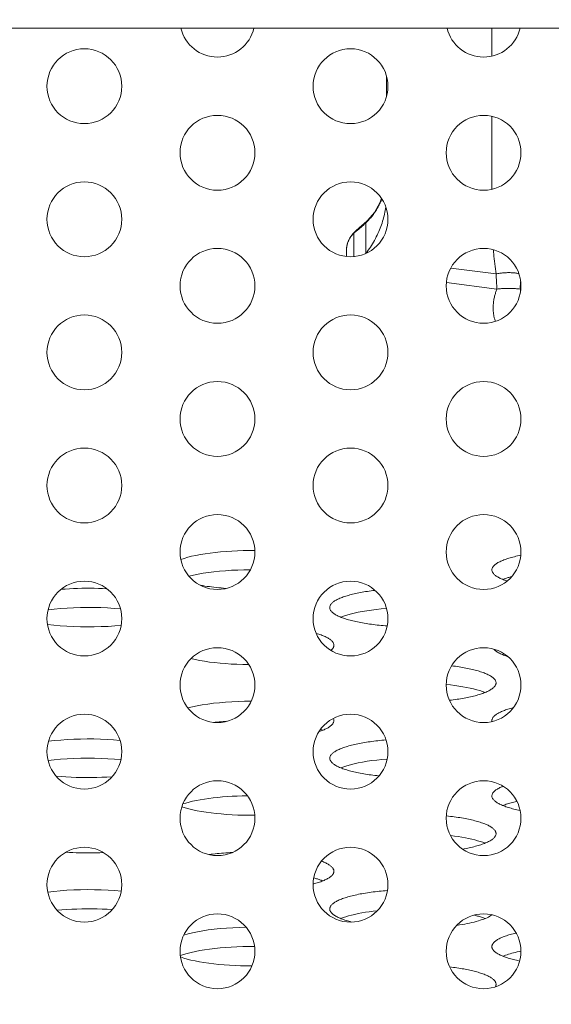
# Model space of a CAD drawing. Extents: x -2 to 131, y -10 to 90.
# Drawn here: x 35 to 36, y 13 to 14 of the extents above; entities that cross this region are included whole.
import ezdxf

# ---------------------------------------------------------------- set-up
doc = ezdxf.new("R2010")
doc.units = 0
doc.header["$MEASUREMENT"] = 0
doc.linetypes.add('DCAD_CONTINUOUS', pattern=[0])
doc.layers.get('DEFPOINTS').update_dxf_attribs({"linetype": 'DCAD_CONTINUOUS', "lineweight": 0})
doc.layers.add('00_COMPONENTS', color=7, linetype='DCAD_CONTINUOUS', lineweight=0)
doc.layers.add('514', color=7, linetype='Continuous', lineweight=0)
doc.styles.add('DC_TEXTSTYLE5', font='txt', dxfattribs={"height": 0.8})
doc.dimstyles.get("Standard").update_dxf_attribs({"dimtxt": 0.18, "dimasz": 0.18, "dimexe": 0.18, "dimexo": 0.0625, "dimgap": 0.09, "dimtad": 0, "dimtih": 1, "dimtoh": 1, "dimdec": 4, "dimzin": 0, "dimdsep": 46, "dimtxsty": 'Standard', "dimcen": 0.09, "dimadec": 0, "dimazin": 0, "dimtfac": 1, "dimtdec": 4, "dimtofl": 0, "dimtmove": 0, "dimatfit": 3, "dimfxl": 0, "dimtolj": 1, "dimtzin": 0, "dimarcsym": 0})

# ---------------------------------------------------------------- blocks, each defined once
blk = doc.blocks.new('*D14')
at = {"layer": '514', "color": 0, "lineweight": -2, "ltscale": 0.07874}
for p, q in [((58.95985, 14.95162), (58.95985, 11.16162)), ((29.7273, 13.23486), (29.7273, 11.16162)), ((58.15985, 11.56162), (30.5273, 11.56162))]:
    blk.add_line(p, q, dxfattribs=at)
at = {"layer": '514', "color": 0}
for points in [[(30.5273, 11.69495), (30.5273, 11.42829), (29.7273, 11.56162)], [(58.15985, 11.42829), (58.15985, 11.69495), (58.95985, 11.56162)]]:
    blk.add_solid(points, dxfattribs=at)
at = {"layer": 'DEFPOINTS', "color": 0}
for p in [(58.95985, 15.35162), (29.7273, 13.63486), (29.7273, 11.56162)]:
    blk.add_point(p, dxfattribs=at)
at = {"layer": '514', "color": 0, "lineweight": 0, "insert": (44.34357, 10.75322), "char_height": 0.8, "attachment_point": 5, "style": 'DC_TEXTSTYLE5'}
blk.add_mtext('\\A1;29.23', dxfattribs=at)

msp = doc.modelspace()

# ---------------------------------------------------------------- linework, layer by layer
at = {"layer": '00_COMPONENTS', "color": 7, "linetype": 'DCAD_CONTINUOUS', "lineweight": 0, "ltscale": 0.004921}
for p, q in [((58.09702, 14.25897), (15.6135, 14.25897)), ((35.85526, 14.25897), (35.85526, 14.23239)), ((35.75535, 14.21339), (35.75535, 14.19432)), ((35.85526, 14.17533), (35.85526, 14.1064)), ((35.74922, 14.09335), (35.74397, 14.08441)), ((35.75083, 14.0976), (35.74922, 14.09335)), ((35.74397, 14.08441), (35.73743, 14.07678)), ((35.73743, 14.07678), (35.73413, 14.07364)), ((35.73579, 14.07451), (35.73743, 14.07678)), ((35.72645, 14.067), (35.72379, 14.06451)), ((35.72466, 14.06482), (35.72645, 14.06701)), ((35.73002, 14.06998), (35.72646, 14.06701)), ((35.73413, 14.07364), (35.73002, 14.06998)), ((35.73579, 14.04558), (35.73579, 14.07451)), ((35.72067, 14.06025), (35.71855, 14.05543)), ((35.72379, 14.06451), (35.72067, 14.06025)), ((35.72466, 14.06482), (35.72466, 14.04276)), ((35.71755, 14.05028), (35.71746, 14.04834)), ((35.71746, 14.04834), (35.71746, 14.04283)), ((35.71855, 14.05543), (35.71755, 14.05028)), ((35.85917, 14.02616), (35.81641, 14.03175)), ((35.88241, 14.01898), (35.88195, 14.01176)), ((35.81226, 14.01801), (35.86006, 14.01176)), ((35.88195, 14.01176), (35.88252, 14.01184)), ((35.86725, 13.66619), (35.86569, 13.66559)), ((35.59523, 13.60191), (35.59337, 13.60171)), ((35.59711, 13.60209), (35.59523, 13.60191)), ((35.59901, 13.60226), (35.59711, 13.60209)), ((35.60093, 13.60243), (35.59901, 13.60226)), ((35.69521, 13.59426), (35.69318, 13.59504))]:
    msp.add_line(p, q, dxfattribs=at)
at = {"layer": '00_COMPONENTS', "color": 7, "linetype": 'DCAD_CONTINUOUS', "lineweight": 0, "ltscale": 0.004921, "flags": 128}
for points in [[(35.75107, 14.09735), (35.75068, 14.09636), (35.75028, 14.09537), (35.74986, 14.09439), (35.74942, 14.09341), (35.74897, 14.09244), (35.7485, 14.09148), (35.74801, 14.09053), (35.74751, 14.08959), (35.74699, 14.08865), (35.74645, 14.08773), (35.7459, 14.08681), (35.74533, 14.08591), (35.74477, 14.08506), (35.7442, 14.08422), (35.74362, 14.08339), (35.74302, 14.08257), (35.74241, 14.08176), (35.74178, 14.08096), (35.74115, 14.08018), (35.74049, 14.0794), (35.73983, 14.07864), (35.73915, 14.07788), (35.73846, 14.07714), (35.73776, 14.07642)], [(35.75472, 14.08968), (35.75448, 14.08795), (35.7542, 14.08623), (35.75388, 14.08452), (35.75353, 14.08281), (35.75315, 14.08111), (35.75273, 14.07941), (35.75227, 14.07772), (35.75178, 14.07605), (35.75126, 14.07438), (35.7507, 14.07272), (35.75011, 14.07107), (35.74949, 14.06944), (35.74884, 14.06781), (35.74816, 14.0662), (35.74741, 14.06452), (35.74663, 14.06285), (35.74582, 14.0612), (35.74497, 14.05957), (35.74409, 14.05795), (35.74319, 14.05635), (35.74225, 14.05477), (35.74128, 14.05321), (35.74029, 14.05166), (35.73927, 14.05014), (35.73822, 14.04863), (35.73714, 14.04715), (35.73604, 14.04568)], [(35.72466, 14.06482), (35.72427, 14.06444), (35.72389, 14.06406), (35.72352, 14.06366), (35.72315, 14.06326), (35.7228, 14.06284), (35.72245, 14.06242), (35.72212, 14.06199), (35.72179, 14.06155), (35.72148, 14.06111), (35.72117, 14.06065), (35.72088, 14.06019), (35.72059, 14.05972), (35.72032, 14.05925), (35.72006, 14.05877), (35.71981, 14.05828), (35.71957, 14.05779), (35.71935, 14.05729), (35.71914, 14.05679), (35.71894, 14.05628), (35.71875, 14.05577), (35.71858, 14.05526), (35.71841, 14.05474), (35.71826, 14.05422), (35.71813, 14.05369), (35.718, 14.05316), (35.71789, 14.05263), (35.71779, 14.0521), (35.71771, 14.05157), (35.71763, 14.05103), (35.71757, 14.05049), (35.71752, 14.04995), (35.71749, 14.04942), (35.71747, 14.04888), (35.71746, 14.04834)], [(35.85664, 14.04891), (35.85681, 14.0469), (35.85699, 14.0449), (35.85718, 14.04289), (35.85742, 14.0405), (35.85767, 14.0381), (35.85794, 14.03571), (35.85822, 14.03332), (35.85852, 14.03093), (35.85884, 14.02855), (35.85917, 14.02616)], [(35.88078, 14.02657), (35.87989, 14.02671), (35.87899, 14.02685), (35.87808, 14.02697), (35.87718, 14.02707), (35.87627, 14.02716), (35.87537, 14.02724), (35.87446, 14.0273), (35.87355, 14.02734), (35.87264, 14.02737), (35.87173, 14.02739), (35.87082, 14.0274), (35.86991, 14.02739), (35.869, 14.02736), (35.8681, 14.02733), (35.8672, 14.02727), (35.8663, 14.02721), (35.8654, 14.02713), (35.8645, 14.02704), (35.86361, 14.02693), (35.86271, 14.0268), (35.86182, 14.02667), (35.86094, 14.02651), (35.86005, 14.02635), (35.85917, 14.02616)], [(35.86006, 14.01176), (35.85972, 14.01095), (35.85939, 14.01014), (35.85909, 14.00931), (35.8588, 14.00848), (35.85853, 14.00765), (35.85828, 14.0068), (35.85804, 14.00595), (35.85783, 14.0051), (35.85763, 14.00424), (35.85741, 14.00323), (35.85721, 14.0022), (35.85704, 14.00118), (35.85689, 14.00015), (35.85676, 13.99912), (35.85666, 13.99808), (35.85657, 13.99705), (35.85651, 13.99601), (35.85648, 13.99513), (35.85646, 13.99424), (35.85646, 13.99336), (35.85648, 13.99248), (35.85651, 13.99159), (35.85657, 13.99071), (35.85664, 13.98983), (35.85674, 13.98895), (35.85685, 13.98807), (35.85696, 13.98739), (35.85707, 13.98671), (35.85721, 13.98603), (35.85735, 13.98536), (35.85752, 13.98469), (35.8577, 13.98402), (35.8579, 13.98336), (35.85811, 13.98271), (35.85835, 13.98206), (35.85861, 13.98142)], [(35.88195, 14.01176), (35.88086, 14.01191), (35.87977, 14.01204), (35.87868, 14.01215), (35.87759, 14.01225), (35.87649, 14.01233), (35.8754, 14.0124), (35.8743, 14.01245), (35.8732, 14.01249), (35.8721, 14.01251), (35.871, 14.01252), (35.86991, 14.01251), (35.86881, 14.01249), (35.86771, 14.01245), (35.86661, 14.0124), (35.86552, 14.01233), (35.86442, 14.01225), (35.86333, 14.01215), (35.86224, 14.01204), (35.86115, 14.01191), (35.86006, 14.01176)], [(35.63087, 13.76427), (35.62535, 13.76429), (35.61984, 13.76422), (35.61437, 13.76406), (35.60896, 13.76381), (35.60363, 13.76348), (35.59842, 13.76305), (35.59335, 13.76255), (35.58845, 13.76196), (35.58373, 13.7613), (35.57923, 13.76056), (35.57496, 13.75975), (35.57094, 13.75887), (35.5672, 13.75793), (35.56375, 13.75693), (35.56062, 13.75587)], [(35.88248, 13.75984), (35.88094, 13.75952), (35.87943, 13.75919), (35.87796, 13.75885), (35.87653, 13.75851), (35.87514, 13.75815), (35.87378, 13.75779), (35.87247, 13.75742), (35.87121, 13.75704), (35.86998, 13.75665), (35.8688, 13.75626), (35.86767, 13.75586), (35.86658, 13.75545), (35.86553, 13.75504), (35.86454, 13.75462), (35.86359, 13.75419), (35.86269, 13.75376), (35.86183, 13.75332), (35.86103, 13.75288), (35.86028, 13.75243), (35.85958, 13.75198), (35.85893, 13.75153), (35.85833, 13.75107), (35.85779, 13.75061), (35.85729, 13.75014), (35.85685, 13.74967), (35.85647, 13.7492), (35.85613, 13.74873), (35.85585, 13.74825), (35.85563, 13.74777), (35.85545, 13.7473), (35.85533, 13.74682), (35.85527, 13.74634), (35.85526, 13.74586), (35.8553, 13.74538), (35.8554, 13.7449), (35.85555, 13.74442), (35.85576, 13.74394), (35.85602, 13.74347), (35.85633, 13.74299), (35.8567, 13.74252), (35.85712, 13.74205), (35.85759, 13.74158), (35.85812, 13.74112), (35.85869, 13.74066), (35.85932, 13.7402), (35.86001, 13.73975), (35.86074, 13.7393), (35.86152, 13.73886), (35.86235, 13.73842), (35.86323, 13.73798), (35.86416, 13.73756), (35.86514, 13.73713), (35.86617, 13.73672), (35.86724, 13.73631), (35.86836, 13.7359), (35.86952, 13.73551)], [(35.62641, 13.74611), (35.62048, 13.74604), (35.61459, 13.74588), (35.60877, 13.74561), (35.60305, 13.74525), (35.59747, 13.74478), (35.59205, 13.74422), (35.58683, 13.74356), (35.58184, 13.74281), (35.57711, 13.74198), (35.57266, 13.74107), (35.56851, 13.74009)], [(35.87377, 13.7396), (35.87296, 13.73937), (35.87215, 13.73914), (35.87137, 13.7389), (35.8706, 13.73866), (35.86984, 13.73842), (35.86911, 13.73818), (35.86839, 13.73793), (35.86769, 13.73768), (35.867, 13.73743), (35.86634, 13.73717), (35.86569, 13.73691)], [(35.57947, 13.73141), (35.58147, 13.73107), (35.58351, 13.73074), (35.5856, 13.73043), (35.58773, 13.73014), (35.5899, 13.72986), (35.5921, 13.7296), (35.59434, 13.72935), (35.5966, 13.72912), (35.5989, 13.72891), (35.60123, 13.72872), (35.60358, 13.72854)], [(35.49059, 13.72819), (35.4867, 13.72837), (35.48277, 13.7285), (35.47882, 13.72859), (35.47485, 13.72863), (35.47088, 13.72862), (35.46692, 13.72857), (35.46297, 13.72847), (35.45905, 13.72833), (35.45517, 13.72814), (35.45133, 13.7279), (35.44755, 13.72762)], [(35.74444, 13.72661), (35.74264, 13.72638), (35.74087, 13.72615), (35.73912, 13.72591), (35.73741, 13.72566), (35.73572, 13.72539), (35.73406, 13.72512), (35.73243, 13.72483), (35.73083, 13.72454), (35.72927, 13.72424), (35.72774, 13.72393), (35.72624, 13.72361), (35.72478, 13.72328), (35.72336, 13.72294), (35.72198, 13.72259), (35.72064, 13.72223), (35.71933, 13.72187), (35.71807, 13.7215), (35.71685, 13.72112), (35.71567, 13.72074), (35.71454, 13.72034), (35.71344, 13.71995), (35.7124, 13.71954), (35.7114, 13.71913), (35.71044, 13.71871), (35.70953, 13.71829), (35.70867, 13.71786), (35.70786, 13.71743), (35.7071, 13.71699), (35.70638, 13.71655), (35.70572, 13.7161), (35.7051, 13.71565), (35.70453, 13.71519), (35.70402, 13.71474), (35.70356, 13.71428), (35.70314, 13.71381), (35.70278, 13.71335), (35.70248, 13.71288), (35.70222, 13.71241), (35.70201, 13.71194), (35.70186, 13.71147), (35.70176, 13.711), (35.70172, 13.71052), (35.70172, 13.71005), (35.70178, 13.70958), (35.70189, 13.70911), (35.70206, 13.70864), (35.70227, 13.70817), (35.70254, 13.7077), (35.70286, 13.70723), (35.70323, 13.70677), (35.70366, 13.7063), (35.70413, 13.70584), (35.70466, 13.70539), (35.70523, 13.70493), (35.70586, 13.70448), (35.70654, 13.70404), (35.70726, 13.7036), (35.70804, 13.70316), (35.70886, 13.70273), (35.70973, 13.7023), (35.71065, 13.70188), (35.71162, 13.70146), (35.71263, 13.70105), (35.71369, 13.70065), (35.71479, 13.70025), (35.71593, 13.69986), (35.71712, 13.69947), (35.71835, 13.6991), (35.71962, 13.69873), (35.72094, 13.69837), (35.72229, 13.69801), (35.72368, 13.69767), (35.72511, 13.69733), (35.72658, 13.697), (35.72808, 13.69668), (35.72962, 13.69637), (35.73119, 13.69607), (35.73279, 13.69578), (35.73443, 13.6955), (35.73609, 13.69523), (35.73779, 13.69497), (35.73952, 13.69472), (35.74127, 13.69448), (35.74305, 13.69425), (35.74485, 13.69403), (35.74668, 13.69382), (35.74853, 13.69362), (35.7504, 13.69344), (35.75229, 13.69326), (35.7542, 13.6931), (35.75613, 13.69295)], [(35.50354, 13.70905), (35.49748, 13.70956), (35.49127, 13.70996), (35.48493, 13.71024), (35.47852, 13.7104), (35.47207, 13.71044), (35.46563, 13.71035), (35.45924, 13.71015), (35.45295, 13.70982), (35.44679, 13.70937), (35.44081, 13.70881), (35.43505, 13.70813)], [(35.75533, 13.70949), (35.75047, 13.70906), (35.74574, 13.70857), (35.74115, 13.708), (35.73674, 13.70737), (35.73252, 13.70666), (35.72851, 13.7059), (35.72472, 13.70507), (35.72118, 13.70419), (35.71789, 13.70326), (35.71488, 13.70228), (35.71215, 13.70125)], [(35.43453, 13.69443), (35.44038, 13.69373), (35.44646, 13.69315), (35.45273, 13.69269), (35.45914, 13.69235), (35.46565, 13.69214), (35.47222, 13.69205), (35.47879, 13.6921), (35.48532, 13.69226), (35.49177, 13.69256), (35.4981, 13.69298), (35.50425, 13.69352)], [(35.70289, 13.66988), (35.70339, 13.67032), (35.70383, 13.67077), (35.70423, 13.67122), (35.70458, 13.67167), (35.70488, 13.67213), (35.70513, 13.67258), (35.70533, 13.67304), (35.70548, 13.67349), (35.70559, 13.67395), (35.70564, 13.67441), (35.70565, 13.67487), (35.7056, 13.67533), (35.7055, 13.67579), (35.70536, 13.67625), (35.70517, 13.6767), (35.70492, 13.67716), (35.70463, 13.67761), (35.70429, 13.67806), (35.7039, 13.67851), (35.70346, 13.67896), (35.70297, 13.67941), (35.70244, 13.67985), (35.70185, 13.68029), (35.70122, 13.68072), (35.70055, 13.68115), (35.69982, 13.68158), (35.69906, 13.682), (35.69824, 13.68242), (35.69738, 13.68284), (35.69648, 13.68324), (35.69553, 13.68365), (35.69454, 13.68404), (35.69351, 13.68444), (35.69243, 13.68482), (35.69131, 13.6852), (35.69016, 13.68557), (35.68896, 13.68594)], [(35.85699, 13.67086), (35.85747, 13.67037), (35.858, 13.66989), (35.85859, 13.66941), (35.85923, 13.66894), (35.85993, 13.66847), (35.86068, 13.66801), (35.86149, 13.66755), (35.86235, 13.66709), (35.86326, 13.66664), (35.86423, 13.6662), (35.86525, 13.66576), (35.86632, 13.66533), (35.86743, 13.66491), (35.8686, 13.66449), (35.86982, 13.66408)], [(35.5703, 13.66197), (35.5743, 13.66107), (35.57857, 13.66024), (35.58309, 13.65948), (35.58782, 13.6588), (35.59275, 13.6582), (35.59784, 13.65768), (35.60309, 13.65725), (35.60845, 13.6569), (35.6139, 13.65664), (35.61942, 13.65647), (35.62498, 13.65639)], [(35.8151, 13.62259), (35.81692, 13.6228), (35.81871, 13.62303), (35.82048, 13.62326), (35.82222, 13.62351), (35.82393, 13.62377), (35.82562, 13.62403), (35.82727, 13.62431), (35.8289, 13.6246), (35.83049, 13.62489), (35.83204, 13.6252), (35.83357, 13.62551), (35.83505, 13.62584), (35.8365, 13.62617), (35.83792, 13.62651), (35.83929, 13.62686), (35.84063, 13.62722), (35.84192, 13.62758), (35.84317, 13.62796), (35.84439, 13.62834), (35.84555, 13.62873), (35.84668, 13.62912), (35.84776, 13.62952), (35.84879, 13.62993), (35.84978, 13.63034), (35.85073, 13.63076), (35.85162, 13.63119), (35.85247, 13.63162), (35.85327, 13.63206), (35.85402, 13.6325), (35.85472, 13.63294), (35.85538, 13.63339), (35.85598, 13.63384), (35.85653, 13.6343), (35.85703, 13.63476), (35.85748, 13.63522), (35.85788, 13.63568), (35.85822, 13.63615), (35.85851, 13.63662), (35.85875, 13.63709), (35.85894, 13.63756), (35.85908, 13.63803), (35.85916, 13.6385), (35.85919, 13.63898), (35.85917, 13.63945), (35.8591, 13.63992), (35.85897, 13.6404), (35.85879, 13.64087), (35.85855, 13.64134), (35.85827, 13.64181), (35.85793, 13.64227), (35.85754, 13.64274), (35.8571, 13.6432), (35.85661, 13.64366), (35.85607, 13.64412), (35.85547, 13.64457), (35.85483, 13.64502), (35.85413, 13.64546), (35.85339, 13.64591), (35.8526, 13.64634), (35.85176, 13.64677), (35.85087, 13.6472), (35.84993, 13.64762), (35.84895, 13.64803), (35.84792, 13.64844), (35.84685, 13.64885), (35.84573, 13.64924), (35.84457, 13.64963), (35.84336, 13.65001), (35.84212, 13.65039), (35.84083, 13.65075), (35.8395, 13.65111), (35.83813, 13.65146), (35.83672, 13.65181), (35.83528, 13.65214), (35.8338, 13.65247), (35.83228, 13.65278), (35.83073, 13.65309), (35.82914, 13.65339), (35.82753, 13.65367), (35.82588, 13.65395), (35.8242, 13.65422), (35.82249, 13.65448), (35.82075, 13.65473), (35.81898, 13.65496), (35.81719, 13.65519)], [(35.84876, 13.62992), (35.84637, 13.63083), (35.84377, 13.6317), (35.84095, 13.63253), (35.83793, 13.63333), (35.83471, 13.63408), (35.83131, 13.63479), (35.82774, 13.63545), (35.82402, 13.63606), (35.82014, 13.63662), (35.81613, 13.63713), (35.81201, 13.63758)], [(35.62722, 13.62164), (35.62108, 13.62159), (35.61496, 13.62143), (35.60892, 13.62116), (35.60299, 13.62078), (35.59721, 13.62029), (35.5916, 13.6197), (35.58622, 13.61901), (35.58108, 13.61822), (35.57622, 13.61735), (35.57167, 13.61638), (35.56746, 13.61534)], [(35.87545, 13.61558), (35.87415, 13.61524), (35.87288, 13.61488), (35.87166, 13.61452), (35.87047, 13.61416), (35.86932, 13.61378), (35.86822, 13.6134), (35.86715, 13.61302), (35.86613, 13.61262), (35.86515, 13.61223), (35.86421, 13.61182), (35.86332, 13.61141), (35.86247, 13.611), (35.86167, 13.61058), (35.86091, 13.61016), (35.8602, 13.60973), (35.85953, 13.6093), (35.85891, 13.60886), (35.85834, 13.60842), (35.85782, 13.60798), (35.85734, 13.60753), (35.85691, 13.60708), (35.85654, 13.60663), (35.85621, 13.60618), (35.85592, 13.60573), (35.85569, 13.60527), (35.85551, 13.60481), (35.85538, 13.60436), (35.85529, 13.6039), (35.85526, 13.60344), (35.85527, 13.60298), (35.85534, 13.60252)], [(35.60385, 13.60265), (35.60287, 13.60258), (35.60093, 13.60243)], [(35.69166, 13.59294), (35.69267, 13.59329), (35.69364, 13.59364), (35.69458, 13.594), (35.69549, 13.59436), (35.69635, 13.59473), (35.69719, 13.5951), (35.69798, 13.59548), (35.69874, 13.59586), (35.69946, 13.59624), (35.70014, 13.59663), (35.70079, 13.59702), (35.70139, 13.59742), (35.70196, 13.59781), (35.70248, 13.59822), (35.70297, 13.59862), (35.70342, 13.59902), (35.70382, 13.59943), (35.70419, 13.59984), (35.70451, 13.60026), (35.7048, 13.60067), (35.70504, 13.60108), (35.70525, 13.6015), (35.70541, 13.60192), (35.70553, 13.60234), (35.70561, 13.60276), (35.70565, 13.60317), (35.70564, 13.60359), (35.7056, 13.60401), (35.70551, 13.60443), (35.70538, 13.60485), (35.70522, 13.60527)], [(35.50307, 13.58462), (35.49709, 13.58513), (35.49096, 13.58551), (35.48471, 13.58578), (35.47839, 13.58594), (35.47204, 13.58597), (35.46569, 13.58589), (35.45939, 13.58569), (35.45319, 13.58537), (35.44711, 13.58493), (35.44121, 13.58438), (35.43552, 13.58372)], [(35.75488, 13.58498), (35.75293, 13.58482), (35.751, 13.58465), (35.7491, 13.58446), (35.74721, 13.58427), (35.74535, 13.58406), (35.74351, 13.58384), (35.7417, 13.58361), (35.73991, 13.58337), (35.73816, 13.58311), (35.73643, 13.58285), (35.73473, 13.58258), (35.73306, 13.58229), (35.73143, 13.582), (35.72983, 13.5817), (35.72826, 13.58138), (35.72673, 13.58106), (35.72524, 13.58073), (35.72379, 13.58039), (35.72237, 13.58004), (35.721, 13.57968), (35.71966, 13.57931), (35.71837, 13.57894), (35.71712, 13.57855), (35.71591, 13.57816), (35.71475, 13.57777), (35.71364, 13.57736), (35.71257, 13.57695), (35.71154, 13.57654), (35.71057, 13.57611), (35.70964, 13.57568), (35.70876, 13.57525), (35.70793, 13.57481), (35.70715, 13.57436), (35.70642, 13.57392), (35.70574, 13.57346), (35.70512, 13.573), (35.70454, 13.57254), (35.70402, 13.57208), (35.70355, 13.57161), (35.70313, 13.57114), (35.70277, 13.57067), (35.70246, 13.57019), (35.7022, 13.56972), (35.702, 13.56924), (35.70185, 13.56876), (35.70175, 13.56828), (35.70171, 13.5678), (35.70173, 13.56732), (35.7018, 13.56684), (35.70192, 13.56636), (35.7021, 13.56589), (35.70233, 13.56541), (35.70261, 13.56493), (35.70295, 13.56446), (35.70334, 13.56399), (35.70378, 13.56352), (35.70428, 13.56305), (35.70483, 13.56259), (35.70543, 13.56213), (35.70609, 13.56168), (35.70679, 13.56122), (35.70755, 13.56078), (35.70835, 13.56034), (35.70921, 13.5599), (35.71011, 13.55947), (35.71107, 13.55904), (35.71207, 13.55862), (35.71312, 13.55821), (35.71421, 13.5578), (35.71535, 13.5574), (35.71653, 13.55701), (35.71776, 13.55662), (35.71904, 13.55624), (35.72035, 13.55587), (35.72171, 13.55551), (35.7231, 13.55516), (35.72454, 13.55481), (35.72601, 13.55447), (35.72752, 13.55415), (35.72907, 13.55383), (35.73066, 13.55352), (35.73227, 13.55322), (35.73392, 13.55293), (35.73561, 13.55265), (35.73732, 13.55239), (35.73907, 13.55213), (35.74084, 13.55188), (35.74264, 13.55165), (35.74446, 13.55142), (35.74631, 13.55121), (35.74819, 13.551)], [(35.50399, 13.56635), (35.49792, 13.56688), (35.49167, 13.56729), (35.48531, 13.56758), (35.47886, 13.56774), (35.47237, 13.56779), (35.4659, 13.56771), (35.45947, 13.5675), (35.45314, 13.56717), (35.44694, 13.56673), (35.44092, 13.56616), (35.43513, 13.56549)], [(35.7561, 13.56689), (35.75115, 13.56647), (35.74633, 13.56598), (35.74167, 13.56541), (35.73717, 13.56478), (35.73287, 13.56407), (35.72879, 13.5633), (35.72493, 13.56247), (35.72132, 13.56158), (35.71798, 13.56063), (35.71492, 13.55964), (35.71215, 13.5586)], [(35.44274, 13.55084), (35.44731, 13.55043), (35.45199, 13.55008), (35.45675, 13.54981), (35.46157, 13.5496), (35.46644, 13.54947), (35.47134, 13.5494), (35.47624, 13.54941), (35.48113, 13.54949), (35.48599, 13.54963), (35.49081, 13.54985), (35.49555, 13.55014)], [(35.8657, 13.54112), (35.86471, 13.54071), (35.86376, 13.54029), (35.86287, 13.53987), (35.86202, 13.53944), (35.86122, 13.539), (35.86046, 13.53856), (35.85976, 13.53812), (35.85911, 13.53767), (35.8585, 13.53722), (35.85795, 13.53677), (35.85745, 13.53631), (35.857, 13.53585), (35.8566, 13.53538), (35.85625, 13.53492), (35.85595, 13.53445), (35.85571, 13.53398), (35.85552, 13.53351), (35.85538, 13.53304), (35.85529, 13.53256), (35.85526, 13.53209), (35.85528, 13.53162), (35.85535, 13.53115), (35.85547, 13.53067), (35.85565, 13.5302), (35.85588, 13.52973), (35.85616, 13.52927), (35.85649, 13.5288), (35.85687, 13.52834), (35.85731, 13.52787), (35.8578, 13.52741), (35.85834, 13.52696), (35.85892, 13.52651), (35.85956, 13.52606), (35.86025, 13.52561), (35.86099, 13.52517), (35.86178, 13.52474), (35.86261, 13.5243), (35.8635, 13.52388), (35.86443, 13.52346), (35.8654, 13.52304), (35.86643, 13.52263), (35.86749, 13.52223), (35.8686, 13.52184), (35.86976, 13.52145), (35.87096, 13.52106), (35.8722, 13.52069), (35.87348, 13.52032), (35.8748, 13.51996), (35.87617, 13.51961), (35.87757, 13.51927), (35.87901, 13.51893), (35.88048, 13.51861), (35.88199, 13.51829)], [(35.62367, 13.53211), (35.61888, 13.53203), (35.61412, 13.53188), (35.60941, 13.53167), (35.60476, 13.53139), (35.6002, 13.53104), (35.59573, 13.53063), (35.59138, 13.53016), (35.58716, 13.52962), (35.58309, 13.52903), (35.57918, 13.52838), (35.57546, 13.52768), (35.57192, 13.52692), (35.56858, 13.52612), (35.56547, 13.52527), (35.56258, 13.52438)], [(35.87878, 13.52687), (35.87741, 13.52655), (35.87606, 13.52622), (35.87476, 13.52588), (35.87349, 13.52554), (35.87226, 13.52519), (35.87106, 13.52483), (35.86991, 13.52446), (35.86879, 13.52409), (35.86772, 13.52371), (35.86668, 13.52332), (35.86569, 13.52293)], [(35.56176, 13.52175), (35.56492, 13.52075), (35.56836, 13.51979), (35.57208, 13.5189), (35.57605, 13.51806), (35.58026, 13.51729), (35.58468, 13.51659), (35.5893, 13.51596), (35.59409, 13.5154), (35.59903, 13.51492), (35.60411, 13.51452), (35.60929, 13.5142), (35.61455, 13.51396), (35.61986, 13.51381), (35.62521, 13.51374), (35.63057, 13.51375)], [(35.82747, 13.48169), (35.82912, 13.48198), (35.83074, 13.48229), (35.83232, 13.4826), (35.83387, 13.48292), (35.83538, 13.48325), (35.83685, 13.4836), (35.83828, 13.48395), (35.83967, 13.48431), (35.84102, 13.48467), (35.84233, 13.48505), (35.84359, 13.48543), (35.84481, 13.48582), (35.84599, 13.48622), (35.84712, 13.48663), (35.8482, 13.48704), (35.84924, 13.48746), (35.85023, 13.48788), (35.85117, 13.48831), (35.85206, 13.48875), (35.8529, 13.48919), (35.85369, 13.48964), (35.85442, 13.49009), (35.85511, 13.49055), (35.85575, 13.49101), (35.85633, 13.49147), (35.85686, 13.49194), (35.85733, 13.49241), (35.85776, 13.49288), (35.85812, 13.49336), (35.85844, 13.49383), (35.8587, 13.49431), (35.8589, 13.49479), (35.85905, 13.49528), (35.85915, 13.49576), (35.85919, 13.49624), (35.85918, 13.49672), (35.85911, 13.49721), (35.85898, 13.49769), (35.85881, 13.49817), (35.85857, 13.49865), (35.85828, 13.49913), (35.85794, 13.49961), (35.85755, 13.50008), (35.8571, 13.50055), (35.85659, 13.50102), (35.85604, 13.50149), (35.85543, 13.50195), (35.85477, 13.50241), (35.85405, 13.50286), (35.85329, 13.50331), (35.85247, 13.50375), (35.85161, 13.50419), (35.85069, 13.50463), (35.84973, 13.50505), (35.84871, 13.50548), (35.84765, 13.50589), (35.84655, 13.5063), (35.84539, 13.5067), (35.84419, 13.5071), (35.84295, 13.50748), (35.84166, 13.50786), (35.84033, 13.50824), (35.83896, 13.5086), (35.83755, 13.50895), (35.8361, 13.5093), (35.83461, 13.50964), (35.83308, 13.50996), (35.83151, 13.51028), (35.82991, 13.51059), (35.82828, 13.51089), (35.82661, 13.51118), (35.82491, 13.51145), (35.82318, 13.51172), (35.82142, 13.51198), (35.81962, 13.51222), (35.81781, 13.51246), (35.81596, 13.51268), (35.8141, 13.5129), (35.8122, 13.5131)], [(35.84876, 13.48727), (35.84661, 13.48809), (35.84427, 13.48888), (35.84176, 13.48965), (35.83908, 13.49038), (35.83624, 13.49108), (35.83325, 13.49174), (35.83011, 13.49237), (35.82683, 13.49295), (35.82343, 13.4935), (35.8199, 13.494), (35.81627, 13.49446)], [(35.45224, 13.47874), (35.45536, 13.47856), (35.45851, 13.4784), (35.46168, 13.47827), (35.46488, 13.47818), (35.46808, 13.47811), (35.4713, 13.47808), (35.47452, 13.47807), (35.47773, 13.4781), (35.48094, 13.47816), (35.48414, 13.47824), (35.48732, 13.47836)], [(35.60955, 13.47854), (35.60744, 13.47842), (35.60535, 13.47829), (35.60327, 13.47814), (35.60121, 13.47798), (35.59917, 13.47781), (35.59715, 13.47763), (35.59515, 13.47743), (35.59318, 13.47722), (35.59123, 13.477), (35.58931, 13.47677), (35.58742, 13.47652)], [(35.68609, 13.44863), (35.68738, 13.44898), (35.68864, 13.44934), (35.68986, 13.44971), (35.69104, 13.45009), (35.69218, 13.45047), (35.69328, 13.45085), (35.69433, 13.45125), (35.69534, 13.45165), (35.69631, 13.45206), (35.69723, 13.45247), (35.69811, 13.45288), (35.69894, 13.45331), (35.69972, 13.45373), (35.70046, 13.45416), (35.70115, 13.4546), (35.70179, 13.45504), (35.70238, 13.45548), (35.70293, 13.45593), (35.70342, 13.45638), (35.70387, 13.45683), (35.70427, 13.45729), (35.70462, 13.45774), (35.70491, 13.4582), (35.70516, 13.45866), (35.70536, 13.45912), (35.7055, 13.45959), (35.7056, 13.46005), (35.70565, 13.46051), (35.70564, 13.46098), (35.70558, 13.46144), (35.70548, 13.4619), (35.70532, 13.46237), (35.70511, 13.46283), (35.70485, 13.46329), (35.70455, 13.46375), (35.70419, 13.4642), (35.70378, 13.46466), (35.70332, 13.46511), (35.70282, 13.46556), (35.70226, 13.466), (35.70166, 13.46645), (35.701, 13.46689), (35.7003, 13.46732), (35.69956, 13.46775), (35.69876, 13.46818), (35.69792, 13.4686), (35.69704, 13.46901), (35.69611, 13.46942), (35.69513, 13.46983), (35.69411, 13.47023)], [(35.69521, 13.45161), (35.69453, 13.45188), (35.69383, 13.45214), (35.69311, 13.45241), (35.69237, 13.45267), (35.69161, 13.45293), (35.69084, 13.45319), (35.69004, 13.45344), (35.68923, 13.45369), (35.68839, 13.45393), (35.68754, 13.45418), (35.68667, 13.45442)], [(35.50428, 13.44185), (35.49814, 13.44239), (35.49183, 13.44281), (35.48539, 13.44311), (35.47887, 13.44328), (35.47232, 13.44332), (35.46577, 13.44324), (35.45927, 13.44303), (35.45287, 13.44269), (35.44661, 13.44223), (35.44054, 13.44166), (35.43469, 13.44096)], [(35.75628, 13.44244), (35.75429, 13.44228), (35.75232, 13.44211), (35.75036, 13.44193), (35.74843, 13.44174), (35.74652, 13.44154), (35.74463, 13.44132), (35.74277, 13.44109), (35.74094, 13.44085), (35.73913, 13.4406), (35.73736, 13.44034), (35.73561, 13.44007), (35.7339, 13.43978), (35.73222, 13.43949), (35.73057, 13.43918), (35.72896, 13.43887), (35.72739, 13.43854), (35.72585, 13.43821), (35.72436, 13.43787), (35.7229, 13.43751), (35.72149, 13.43715), (35.72011, 13.43678), (35.71878, 13.4364), (35.7175, 13.43602), (35.71626, 13.43562), (35.71506, 13.43522), (35.71391, 13.43481), (35.71281, 13.43439), (35.71176, 13.43397), (35.71076, 13.43354), (35.7098, 13.43311), (35.7089, 13.43267), (35.70805, 13.43222), (35.70725, 13.43177), (35.7065, 13.43131), (35.7058, 13.43085), (35.70516, 13.43038), (35.70457, 13.42991), (35.70404, 13.42944), (35.70356, 13.42897), (35.70313, 13.42849), (35.70276, 13.42801), (35.70245, 13.42752), (35.70219, 13.42704), (35.70198, 13.42655), (35.70184, 13.42606), (35.70175, 13.42558), (35.70171, 13.42509), (35.70173, 13.4246), (35.70181, 13.42411), (35.70195, 13.42362), (35.70214, 13.42314), (35.70238, 13.42265), (35.70268, 13.42217), (35.70304, 13.42169), (35.70345, 13.42121), (35.70392, 13.42073), (35.70444, 13.42026), (35.70502, 13.41979), (35.70565, 13.41932), (35.70633, 13.41886), (35.70707, 13.4184), (35.70786, 13.41795), (35.7087, 13.4175), (35.70959, 13.41706), (35.71053, 13.41662), (35.71153, 13.41619), (35.71257, 13.41577), (35.71366, 13.41535), (35.7148, 13.41494), (35.71598, 13.41453), (35.71721, 13.41414), (35.71849, 13.41375), (35.71981, 13.41337), (35.72117, 13.413), (35.72258, 13.41263)], [(35.49571, 13.42438), (35.49104, 13.42467), (35.4863, 13.42488), (35.48151, 13.42504), (35.4767, 13.42512), (35.47186, 13.42513), (35.46704, 13.42507), (35.46224, 13.42495), (35.45748, 13.42476), (35.45278, 13.4245), (35.44816, 13.42417), (35.44363, 13.42378)], [(35.7468, 13.42338), (35.74291, 13.42292), (35.73914, 13.42241), (35.7355, 13.42186), (35.732, 13.42126), (35.72864, 13.42062), (35.72544, 13.41993), (35.72241, 13.4192), (35.71956, 13.41844), (35.71689, 13.41764), (35.71442, 13.41681), (35.71215, 13.41594)], [(35.82197, 13.40949), (35.82455, 13.40988), (35.82706, 13.41029), (35.8295, 13.41072), (35.83186, 13.41118), (35.83415, 13.41166), (35.83635, 13.41215), (35.83847, 13.41267), (35.8405, 13.4132), (35.84244, 13.41376), (35.84429, 13.41433), (35.84604, 13.41491), (35.84769, 13.41551), (35.84923, 13.41613), (35.85067, 13.41676), (35.85201, 13.4174), (35.85324, 13.41805), (35.85435, 13.41872), (35.85536, 13.41939)], [(35.84876, 13.41594), (35.84797, 13.41626), (35.84715, 13.41656), (35.84631, 13.41687), (35.84544, 13.41717), (35.84454, 13.41747), (35.84362, 13.41776), (35.84268, 13.41805), (35.84171, 13.41834), (35.84072, 13.41862), (35.8397, 13.41889), (35.83866, 13.41916)], [(35.62244, 13.40763), (35.61619, 13.40749), (35.61001, 13.40723), (35.60394, 13.40686), (35.59801, 13.40638), (35.59227, 13.40579), (35.58674, 13.4051), (35.58147, 13.40431), (35.57649, 13.40342), (35.57184, 13.40244), (35.56753, 13.40138), (35.5636, 13.40024)], [(35.87806, 13.40224), (35.87666, 13.4019), (35.87529, 13.40156), (35.87396, 13.4012), (35.87267, 13.40084), (35.87142, 13.40047), (35.87021, 13.40009), (35.86904, 13.39971), (35.86792, 13.39932), (35.86684, 13.39892), (35.8658, 13.39851), (35.86481, 13.3981), (35.86387, 13.39769), (35.86297, 13.39726), (35.86212, 13.39684), (35.86132, 13.39641), (35.86056, 13.39597), (35.85986, 13.39553), (35.8592, 13.39508), (35.85859, 13.39463), (35.85803, 13.39418), (35.85752, 13.39373), (35.85707, 13.39327), (35.85666, 13.39281), (35.85631, 13.39234), (35.856, 13.39188), (35.85575, 13.39141), (35.85555, 13.39095), (35.8554, 13.39048), (35.8553, 13.39001), (35.85526, 13.38954), (35.85527, 13.38907), (35.85533, 13.3886), (35.85544, 13.38813), (35.8556, 13.38766), (35.85582, 13.38719), (35.85608, 13.38672), (35.8564, 13.38626), (35.85677, 13.3858), (35.8572, 13.38534), (35.85767, 13.38488), (35.85819, 13.38442), (35.85876, 13.38397), (35.85939, 13.38352), (35.86006, 13.38308), (35.86078, 13.38264), (35.86155, 13.38221), (35.86236, 13.38178), (35.86323, 13.38135), (35.86414, 13.38093), (35.8651, 13.38052), (35.8661, 13.38011), (35.86715, 13.3797), (35.86824, 13.37931), (35.86938, 13.37892), (35.87056, 13.37854), (35.87178, 13.37816), (35.87304, 13.37779), (35.87434, 13.37743), (35.87568, 13.37708), (35.87706, 13.37674), (35.87848, 13.3764), (35.87993, 13.37607), (35.88142, 13.37575)], [(35.63041, 13.38945), (35.62489, 13.38946), (35.61937, 13.38939), (35.61389, 13.38922), (35.60848, 13.38896), (35.60315, 13.38862), (35.59795, 13.38819), (35.59288, 13.38767), (35.58799, 13.38708), (35.58328, 13.38641), (35.57879, 13.38566), (35.57454, 13.38484), (35.57055, 13.38395), (35.56683, 13.383), (35.56341, 13.38199), (35.5603, 13.38093)], [(35.88276, 13.38507), (35.88093, 13.38469), (35.87915, 13.3843), (35.87742, 13.3839), (35.87575, 13.38349), (35.87413, 13.38306), (35.87257, 13.38262), (35.87107, 13.38217), (35.86963, 13.38172), (35.86825, 13.38125), (35.86694, 13.38077), (35.86569, 13.38028)], [(35.56043, 13.37957), (35.56344, 13.37854), (35.56675, 13.37757), (35.57034, 13.37665), (35.57419, 13.37578), (35.57828, 13.37498), (35.5826, 13.37425), (35.58712, 13.37359), (35.59182, 13.373), (35.59669, 13.37248), (35.60169, 13.37204), (35.60682, 13.37169), (35.61203, 13.37141), (35.61731, 13.37122), (35.62264, 13.37111), (35.62799, 13.37108)], [(35.85862, 13.3515), (35.85883, 13.35195), (35.85899, 13.3524), (35.85911, 13.35285), (35.85917, 13.3533), (35.85919, 13.35375), (35.85916, 13.3542), (35.85909, 13.35465), (35.85896, 13.3551), (35.85879, 13.35555), (35.85857, 13.35599), (35.85831, 13.35644), (35.85799, 13.35689), (35.85763, 13.35733), (35.85723, 13.35777), (35.85677, 13.35821), (35.85627, 13.35864), (35.85572, 13.35907), (35.85513, 13.3595), (35.85449, 13.35993), (35.85381, 13.36035), (35.85309, 13.36077), (35.85231, 13.36118), (35.8515, 13.36159), (35.85064, 13.36199), (35.84974, 13.36239), (35.8488, 13.36279), (35.84782, 13.36318), (35.84679, 13.36356), (35.84573, 13.36393), (35.84462, 13.3643), (35.84348, 13.36467), (35.8423, 13.36503), (35.84108, 13.36538), (35.83982, 13.36572), (35.83853, 13.36606), (35.8372, 13.36638), (35.83584, 13.36671), (35.83444, 13.36702), (35.83302, 13.36732), (35.83156, 13.36762), (35.83006, 13.36791), (35.82854, 13.36819), (35.82699, 13.36846), (35.82541, 13.36872), (35.82381, 13.36897), (35.82218, 13.36922), (35.82052, 13.36945), (35.81884, 13.36967), (35.81713, 13.36989), (35.8154, 13.37009)]]:
    msp.add_lwpolyline(points, dxfattribs=at)
at = {"layer": '00_COMPONENTS', "color": 7, "linetype": 'DCAD_CONTINUOUS', "lineweight": 0, "ltscale": 0.004921}
for centre in [(35.46943, 14.20386), (35.7214, 14.20386), (35.59541, 14.14086), (35.84738, 14.14086), (35.46943, 14.07787), (35.7214, 14.07787), (35.59541, 14.01488), (35.84738, 14.01488), (35.46943, 13.95189), (35.7214, 13.95189), (35.59541, 13.8889), (35.84738, 13.8889), (35.46943, 13.8259), (35.7214, 13.8259), (35.59541, 13.76291), (35.84738, 13.76291), (35.46943, 13.69992), (35.7214, 13.69992), (35.59541, 13.63693), (35.84738, 13.63693), (35.46943, 13.57393), (35.7214, 13.57393), (35.59541, 13.51094), (35.84738, 13.51094), (35.46943, 13.44795), (35.7214, 13.44795), (35.59541, 13.38496), (35.84738, 13.38496)]:
    msp.add_circle(centre, 0.03543, dxfattribs=at)
for centre, radius, start, end in [((35.59541, 14.26685), 0.03543, 192.87074, 347.12926), ((35.84738, 14.26685), 0.03543, 192.87074, 347.12926), ((35.69585, 14.1176), 0.05876, 312.83368, 315.50223), ((35.62846, 14.18657), 0.15517, 308.31406, 309.33877), ((35.62891, 14.18605), 0.15449, 309.33436, 313.78067), ((37.69257, 14.13226), 1.83647, 183.31188, 183.76205), ((35.84925, 13.9974), 0.03571, 21.70114, 23.71139)]:
    msp.add_arc(centre, radius, start, end, dxfattribs=at)

# ---------------------------------------------------------------- dimensions: what is measured, and where the dimension line sits
at = {"layer": '514', "lineweight": 0, "ltscale": 0.07874}
dim = msp.add_linear_dim(base=(29.7273, 11.56162), p1=(58.95985, 15.35162), p2=(29.7273, 13.63486), dimstyle='Standard', override={"dimtxt": 0.8, "dimasz": 0.8, "dimexe": 0.4, "dimexo": 0.4, "dimgap": 0.4, "dimtad": 4, "dimjust": 0, "dimtih": 1, "dimtoh": 0, "dimdec": 2, "dimzin": 0, "dimlunit": 2, "dimtxsty": 'DC_TEXTSTYLE5', "dimsah": 0, "dimtol": 0, "dimtfac": 1, "dimtdec": 3, "dimtix": 0, "dimtofl": 1, "dimtmove": 0, "dimfxlon": 0}, dxfattribs=at)
dim.commit()
dim.dimension.update_dxf_attribs({"geometry": '*D14', "text_midpoint": (44.34357, 10.75322)})

doc.saveas('drawing.dxf')
